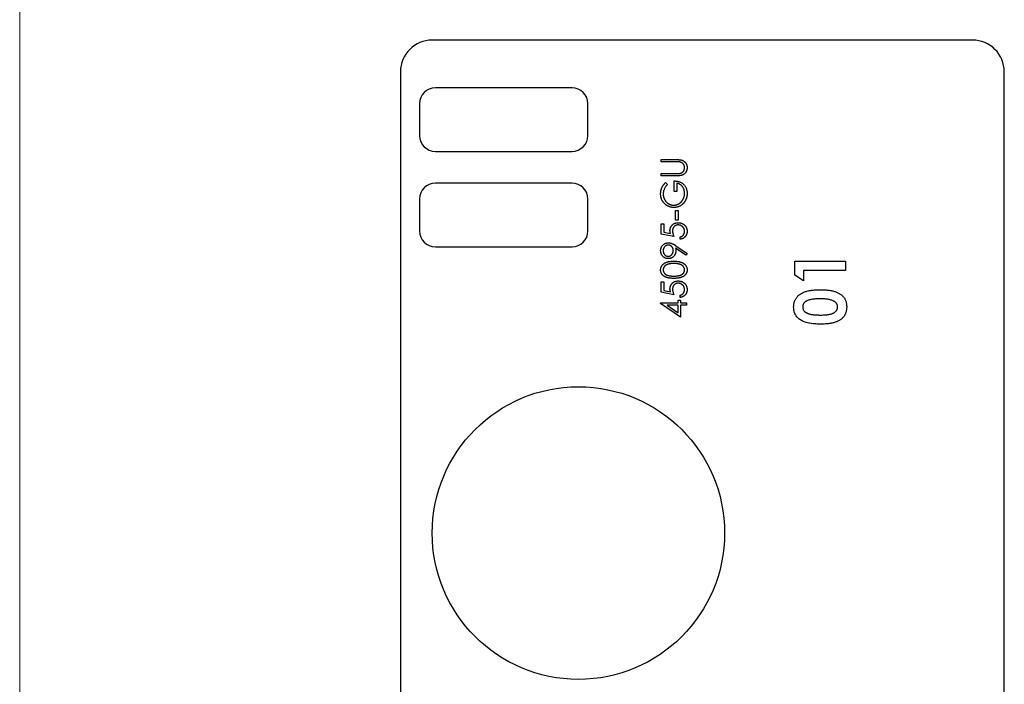
# Model space of a CAD drawing. Units: millimetres. Extents: x 2 to 146, y 2 to 102.
# Drawn here: x 2 to 33, y 50 to 71 of the extents above; entities that cross this region are included whole.
import ezdxf

# ---------------------------------------------------------------- set-up
doc = ezdxf.new("R2010")
doc.units = ezdxf.units.MM
doc.header["$LTSCALE"] = 0.5

msp = doc.modelspace()

# ---------------------------------------------------------------- linework, layer by layer
at = {"color": 7, "linetype": 'Continuous', "lineweight": 18}
msp.add_line((2.5, 102.5), (2.5, 2.5), dxfattribs=at)
at = {"color": 7, "linetype": 'Continuous', "lineweight": 25}
for p, q in [((32.48, 70.593), (15.48, 70.593)), ((14.48, 69.593), (14.48, 40.593)), ((33.48, 40.593), (33.48, 69.593)), ((19.88, 69.093), (15.58, 69.093)), ((15.08, 68.593), (15.08, 67.593)), ((20.38, 67.593), (20.38, 68.593)), ((15.58, 67.093), (19.88, 67.093)), ((22.687, 66.835), (23.166, 66.835)), ((22.687, 66.764), (22.687, 66.835)), ((23.162, 66.764), (22.687, 66.764)), ((22.687, 66.397), (23.162, 66.397)), ((22.687, 66.326), (22.687, 66.397)), ((23.166, 66.326), (22.687, 66.326)), ((19.88, 66.093), (15.58, 66.093)), ((22.822, 66.112), (22.88, 66.051)), ((23.094, 65.827), (23.094, 66.163)), ((23.175, 66.092), (23.175, 65.827)), ((23.175, 65.827), (23.094, 65.827)), ((15.08, 65.593), (15.08, 64.593)), ((20.38, 64.593), (20.38, 65.593)), ((23.134, 65.237), (23.216, 65.237)), ((23.134, 64.932), (23.134, 65.237)), ((23.216, 65.237), (23.216, 64.932)), ((22.687, 64.82), (22.768, 64.82)), ((22.687, 64.494), (22.687, 64.82)), ((22.768, 64.82), (22.768, 64.55)), ((23.216, 64.932), (23.134, 64.932)), ((23.083, 64.413), (22.687, 64.494)), ((22.768, 64.55), (22.977, 64.507)), ((23.277, 64.332), (23.277, 64.403)), ((15.58, 64.093), (19.88, 64.093)), ((23.461, 63.827), (23.138, 64.048)), ((23.143, 64.128), (23.501, 63.884)), ((23.501, 63.884), (23.461, 63.827)), ((26.893, 63.637), (28.48, 63.637)), ((26.893, 63.197), (26.893, 63.637)), ((28.48, 63.637), (28.48, 63.352)), ((28.48, 63.352), (27.157, 63.352)), ((27.157, 63.352), (27.157, 63.027)), ((22.687, 62.988), (22.768, 62.988)), ((22.687, 62.663), (22.687, 62.988)), ((22.768, 62.988), (22.768, 62.718)), ((27.157, 63.027), (26.893, 63.197)), ((23.083, 62.581), (22.687, 62.663)), ((22.768, 62.718), (22.977, 62.676)), ((22.666, 62.312), (22.666, 62.327)), ((22.666, 62.327), (23.216, 62.327)), ((23.297, 61.879), (22.666, 62.312)), ((23.216, 62.418), (23.297, 62.418)), ((23.216, 62.327), (23.216, 62.418)), ((23.277, 62.5), (23.277, 62.571)), ((23.297, 62.418), (23.297, 62.327)), ((23.297, 62.327), (23.48, 62.327)), ((23.48, 62.327), (23.48, 62.256)), ((23.216, 62.256), (22.871, 62.256)), ((22.871, 62.256), (23.216, 62.019)), ((23.216, 62.019), (23.216, 62.256)), ((23.48, 62.256), (23.297, 62.256)), ((23.297, 62.256), (23.297, 61.879))]:
    msp.add_line(p, q, dxfattribs=at)
msp.add_circle((20.08, 55.093), 4.6, dxfattribs=at)
for centre, radius, start, end in [((15.48, 69.593), 1, 90, 180), ((32.48, 69.593), 1, 0, 90), ((15.58, 68.593), 0.5, 90, 180), ((19.88, 68.593), 0.5, 0, 90), ((15.58, 67.593), 0.5, 180, 270), ((19.88, 67.593), 0.5, 270, 0), ((15.58, 65.593), 0.5, 90, 180), ((19.88, 65.593), 0.5, 0, 90), ((15.58, 64.593), 0.5, 180, 270), ((19.88, 64.593), 0.5, 270, 0)]:
    msp.add_arc(centre, radius, start, end, dxfattribs=at)
for points, knots in [([(23.285, 66.756), (23.283, 66.756), (23.276, 66.758), (23.266, 66.759), (23.253, 66.761), (23.239, 66.762), (23.222, 66.763), (23.204, 66.763), (23.184, 66.764), (23.17, 66.764), (23.162, 66.764)], [0, 0, 0, 0, 0.069835, 0.155621, 0.257802, 0.373811, 0.506402, 0.655564, 0.820079, 1, 1, 1, 1]), ([(23.166, 66.835), (23.175, 66.835), (23.191, 66.835), (23.216, 66.834), (23.24, 66.832), (23.262, 66.83), (23.283, 66.827), (23.302, 66.824), (23.32, 66.82), (23.338, 66.815), (23.354, 66.809), (23.37, 66.802), (23.385, 66.794), (23.399, 66.785), (23.413, 66.774), (23.427, 66.762), (23.44, 66.749), (23.452, 66.734), (23.464, 66.719), (23.474, 66.703), (23.482, 66.686), (23.489, 66.668), (23.494, 66.649), (23.498, 66.629), (23.5, 66.609), (23.5, 66.595), (23.501, 66.588)], [0, 0, 0, 0, 0.054863, 0.107068, 0.156992, 0.20401, 0.248513, 0.290509, 0.330189, 0.367589, 0.403883, 0.440037, 0.476326, 0.512827, 0.550256, 0.588407, 0.627439, 0.667776, 0.708433, 0.748606, 0.788948, 0.829446, 0.87036, 0.912207, 0.955543, 1, 1, 1, 1]), ([(23.419, 66.584), (23.419, 66.591), (23.418, 66.604), (23.415, 66.623), (23.41, 66.642), (23.403, 66.66), (23.394, 66.677), (23.383, 66.693), (23.371, 66.707), (23.357, 66.72), (23.341, 66.732), (23.324, 66.742), (23.305, 66.75), (23.292, 66.754), (23.285, 66.756)], [0, 0, 0, 0, 0.082893, 0.165308, 0.24777, 0.331788, 0.415226, 0.496315, 0.577102, 0.657736, 0.739278, 0.823164, 0.909473, 1, 1, 1, 1]), ([(23.162, 66.397), (23.169, 66.397), (23.182, 66.397), (23.2, 66.397), (23.216, 66.398), (23.23, 66.398), (23.242, 66.399), (23.253, 66.399), (23.261, 66.4), (23.266, 66.4), (23.268, 66.401)], [0, 0, 0, 0, 0.1910786, 0.3626046, 0.5160988, 0.650038, 0.7659767, 0.862374, 0.9408421, 1, 1, 1, 1]), ([(23.333, 66.34), (23.329, 66.339), (23.32, 66.337), (23.305, 66.334), (23.287, 66.332), (23.267, 66.329), (23.245, 66.328), (23.221, 66.327), (23.194, 66.326), (23.176, 66.326), (23.166, 66.326)], [0, 0, 0, 0, 0.07813, 0.169465, 0.274335, 0.39211, 0.523687, 0.668365, 0.827132, 1, 1, 1, 1]), ([(23.268, 66.401), (23.275, 66.402), (23.29, 66.404), (23.31, 66.41), (23.329, 66.418), (23.346, 66.428), (23.361, 66.44), (23.375, 66.456), (23.388, 66.474), (23.399, 66.494), (23.408, 66.516), (23.414, 66.539), (23.418, 66.562), (23.419, 66.577), (23.419, 66.584)], [0, 0, 0, 0, 0.086898, 0.167753, 0.244964, 0.31813, 0.392337, 0.4701, 0.554266, 0.644399, 0.736918, 0.826197, 0.913693, 1, 1, 1, 1]), ([(23.501, 66.588), (23.5, 66.581), (23.5, 66.566), (23.498, 66.544), (23.494, 66.522), (23.49, 66.502), (23.483, 66.482), (23.475, 66.464), (23.466, 66.446), (23.455, 66.429), (23.443, 66.413), (23.43, 66.399), (23.416, 66.385), (23.402, 66.373), (23.386, 66.363), (23.369, 66.354), (23.352, 66.346), (23.339, 66.342), (23.333, 66.34)], [0, 0, 0, 0, 0.071184, 0.139662, 0.206344, 0.271408, 0.335461, 0.39832, 0.460631, 0.523264, 0.585019, 0.645206, 0.704252, 0.762968, 0.821064, 0.880088, 0.939381, 1, 1, 1, 1]), ([(22.666, 65.756), (22.666, 65.764), (22.667, 65.78), (22.668, 65.805), (22.671, 65.828), (22.675, 65.852), (22.68, 65.875), (22.687, 65.898), (22.694, 65.92), (22.703, 65.942), (22.713, 65.964), (22.724, 65.986), (22.737, 66.007), (22.751, 66.029), (22.767, 66.05), (22.784, 66.071), (22.802, 66.092), (22.815, 66.106), (22.822, 66.112)], [0, 0, 0, 0, 0.061617, 0.122179, 0.182216, 0.241864, 0.30096, 0.359969, 0.419033, 0.478069, 0.537993, 0.59896, 0.661321, 0.725248, 0.79122, 0.858746, 0.928318, 1, 1, 1, 1]), ([(22.88, 66.051), (22.869, 66.04), (22.849, 66.018), (22.822, 65.983), (22.799, 65.946), (22.781, 65.907), (22.766, 65.868), (22.756, 65.83), (22.749, 65.791), (22.748, 65.766), (22.748, 65.753)], [0, 0, 0, 0, 0.136133, 0.269021, 0.398733, 0.527306, 0.652311, 0.771699, 0.887504, 1, 1, 1, 1]), ([(23.094, 66.163), (23.109, 66.163), (23.138, 66.162), (23.182, 66.157), (23.223, 66.148), (23.261, 66.137), (23.297, 66.121), (23.331, 66.103), (23.362, 66.081), (23.391, 66.056), (23.417, 66.028), (23.439, 65.998), (23.458, 65.966), (23.474, 65.931), (23.486, 65.894), (23.495, 65.855), (23.5, 65.813), (23.5, 65.785), (23.501, 65.77)], [0, 0, 0, 0, 0.071272, 0.139493, 0.204635, 0.267406, 0.328446, 0.388397, 0.447734, 0.507392, 0.566768, 0.625478, 0.684067, 0.743248, 0.804033, 0.866499, 0.931723, 1, 1, 1, 1]), ([(23.419, 65.776), (23.419, 65.787), (23.419, 65.807), (23.415, 65.836), (23.41, 65.865), (23.403, 65.892), (23.393, 65.918), (23.381, 65.943), (23.367, 65.967), (23.352, 65.989), (23.334, 66.01), (23.315, 66.028), (23.295, 66.045), (23.273, 66.059), (23.251, 66.07), (23.227, 66.08), (23.201, 66.087), (23.184, 66.091), (23.175, 66.092)], [0, 0, 0, 0, 0.070637, 0.138708, 0.204939, 0.269469, 0.332671, 0.395498, 0.457967, 0.520867, 0.583068, 0.643278, 0.702549, 0.760882, 0.819471, 0.878256, 0.938485, 1, 1, 1, 1]), ([(23.083, 65.329), (23.074, 65.329), (23.055, 65.329), (23.028, 65.332), (23.001, 65.336), (22.974, 65.342), (22.948, 65.35), (22.922, 65.36), (22.897, 65.371), (22.873, 65.384), (22.849, 65.399), (22.827, 65.414), (22.806, 65.432), (22.786, 65.45), (22.768, 65.47), (22.751, 65.491), (22.735, 65.513), (22.721, 65.537), (22.708, 65.561), (22.697, 65.587), (22.687, 65.613), (22.679, 65.64), (22.674, 65.668), (22.669, 65.696), (22.667, 65.726), (22.666, 65.746), (22.666, 65.756)], [0, 0, 0, 0, 0.04204, 0.083545, 0.124644, 0.165305, 0.206173, 0.246974, 0.288333, 0.32999, 0.371802, 0.412742, 0.453464, 0.493833, 0.534375, 0.574947, 0.615887, 0.657246, 0.699003, 0.740483, 0.782323, 0.824565, 0.86704, 0.910499, 0.954619, 1, 1, 1, 1]), ([(22.748, 65.753), (22.748, 65.746), (22.748, 65.73), (22.75, 65.707), (22.754, 65.685), (22.759, 65.663), (22.765, 65.641), (22.773, 65.619), (22.782, 65.597), (22.793, 65.576), (22.804, 65.556), (22.817, 65.537), (22.831, 65.519), (22.846, 65.502), (22.862, 65.486), (22.879, 65.471), (22.897, 65.458), (22.916, 65.446), (22.935, 65.435), (22.955, 65.426), (22.975, 65.418), (22.996, 65.412), (23.016, 65.406), (23.037, 65.403), (23.059, 65.401), (23.073, 65.4), (23.08, 65.4)], [0, 0, 0, 0, 0.04284, 0.085568, 0.127714, 0.170062, 0.212779, 0.255472, 0.298866, 0.342848, 0.386513, 0.429516, 0.471868, 0.51371, 0.555061, 0.596513, 0.637859, 0.67956, 0.721068, 0.76189, 0.801925, 0.841812, 0.881065, 0.920636, 0.960103, 1, 1, 1, 1]), ([(23.08, 65.4), (23.087, 65.4), (23.102, 65.401), (23.124, 65.403), (23.145, 65.407), (23.166, 65.412), (23.187, 65.419), (23.208, 65.428), (23.228, 65.438), (23.248, 65.449), (23.268, 65.462), (23.286, 65.476), (23.303, 65.491), (23.32, 65.508), (23.335, 65.526), (23.349, 65.544), (23.362, 65.564), (23.374, 65.586), (23.384, 65.607), (23.394, 65.63), (23.402, 65.653), (23.408, 65.677), (23.413, 65.701), (23.417, 65.726), (23.419, 65.751), (23.419, 65.768), (23.419, 65.776)], [0, 0, 0, 0, 0.038996, 0.077886, 0.116658, 0.155425, 0.194361, 0.234007, 0.274295, 0.315417, 0.356772, 0.398061, 0.438867, 0.479803, 0.521246, 0.562815, 0.605269, 0.648388, 0.691709, 0.735134, 0.778356, 0.821651, 0.865516, 0.909726, 0.95452, 1, 1, 1, 1]), ([(23.501, 65.77), (23.501, 65.761), (23.5, 65.743), (23.498, 65.717), (23.496, 65.692), (23.491, 65.667), (23.486, 65.643), (23.48, 65.62), (23.472, 65.597), (23.463, 65.575), (23.453, 65.554), (23.442, 65.534), (23.43, 65.514), (23.416, 65.495), (23.402, 65.477), (23.386, 65.459), (23.369, 65.442), (23.357, 65.431), (23.351, 65.426)], [0, 0, 0, 0, 0.069237, 0.136557, 0.202094, 0.266464, 0.329769, 0.391879, 0.453271, 0.514115, 0.57439, 0.634142, 0.693923, 0.754152, 0.81447, 0.875661, 0.937348, 1, 1, 1, 1]), ([(23.351, 65.426), (23.341, 65.418), (23.322, 65.403), (23.291, 65.383), (23.259, 65.366), (23.226, 65.353), (23.192, 65.342), (23.157, 65.334), (23.12, 65.33), (23.096, 65.329), (23.083, 65.329)], [0, 0, 0, 0, 0.127896, 0.253668, 0.376738, 0.499344, 0.621999, 0.745699, 0.871345, 1, 1, 1, 1]), ([(22.961, 64.601), (22.961, 64.61), (22.962, 64.627), (22.966, 64.653), (22.971, 64.677), (22.979, 64.7), (22.989, 64.722), (23.002, 64.743), (23.017, 64.762), (23.034, 64.78), (23.053, 64.797), (23.073, 64.811), (23.094, 64.824), (23.117, 64.833), (23.141, 64.841), (23.167, 64.846), (23.193, 64.85), (23.212, 64.85), (23.221, 64.851)], [0, 0, 0, 0, 0.0658, 0.12938, 0.190783, 0.251293, 0.31082, 0.37037, 0.43076, 0.492598, 0.554813, 0.61609, 0.676931, 0.738289, 0.800784, 0.864793, 0.931053, 1, 1, 1, 1]), ([(23.218, 64.779), (23.212, 64.779), (23.199, 64.779), (23.181, 64.776), (23.164, 64.772), (23.147, 64.767), (23.132, 64.759), (23.117, 64.75), (23.104, 64.74), (23.091, 64.727), (23.08, 64.714), (23.07, 64.699), (23.061, 64.683), (23.055, 64.666), (23.049, 64.648), (23.045, 64.629), (23.043, 64.609), (23.043, 64.595), (23.043, 64.588)], [0, 0, 0, 0, 0.065358, 0.127389, 0.188368, 0.24723, 0.305649, 0.363332, 0.422657, 0.482689, 0.543308, 0.604132, 0.664984, 0.727232, 0.791447, 0.858042, 0.92703, 1, 1, 1, 1]), ([(23.419, 64.578), (23.419, 64.585), (23.419, 64.598), (23.416, 64.618), (23.411, 64.637), (23.405, 64.655), (23.397, 64.672), (23.387, 64.689), (23.375, 64.705), (23.362, 64.72), (23.347, 64.734), (23.331, 64.746), (23.315, 64.756), (23.297, 64.765), (23.279, 64.771), (23.259, 64.776), (23.239, 64.779), (23.225, 64.779), (23.218, 64.779)], [0, 0, 0, 0, 0.064204, 0.126419, 0.187672, 0.248041, 0.308337, 0.36969, 0.431725, 0.49597, 0.559779, 0.622313, 0.683925, 0.745104, 0.806749, 0.869093, 0.933293, 1, 1, 1, 1]), ([(23.221, 64.851), (23.227, 64.85), (23.24, 64.85), (23.259, 64.849), (23.278, 64.846), (23.296, 64.842), (23.314, 64.837), (23.332, 64.83), (23.349, 64.823), (23.365, 64.814), (23.381, 64.805), (23.396, 64.795), (23.41, 64.784), (23.423, 64.772), (23.435, 64.759), (23.446, 64.746), (23.457, 64.732), (23.466, 64.716), (23.474, 64.701), (23.481, 64.684), (23.487, 64.667), (23.492, 64.65), (23.496, 64.632), (23.499, 64.613), (23.5, 64.593), (23.501, 64.58), (23.501, 64.574)], [0, 0, 0, 0, 0.044016, 0.087438, 0.130124, 0.172561, 0.214218, 0.256302, 0.298444, 0.340536, 0.382404, 0.423614, 0.464223, 0.504052, 0.543842, 0.583548, 0.623078, 0.663214, 0.703538, 0.743927, 0.784532, 0.825742, 0.867752, 0.910741, 0.954912, 1, 1, 1, 1]), ([(22.977, 64.507), (22.974, 64.516), (22.97, 64.532), (22.965, 64.556), (22.962, 64.579), (22.961, 64.594), (22.961, 64.601)], [0, 0, 0, 0, 0.275068, 0.532901, 0.773973, 1, 1, 1, 1]), ([(23.043, 64.588), (23.043, 64.582), (23.043, 64.569), (23.045, 64.55), (23.048, 64.529), (23.053, 64.508), (23.059, 64.485), (23.066, 64.462), (23.074, 64.438), (23.08, 64.421), (23.083, 64.413)], [0, 0, 0, 0, 0.102203, 0.2110233, 0.3250997, 0.4465021, 0.5737877, 0.7089007, 0.8503579, 1, 1, 1, 1]), ([(23.277, 64.403), (23.284, 64.405), (23.299, 64.408), (23.319, 64.415), (23.338, 64.424), (23.354, 64.435), (23.368, 64.448), (23.381, 64.463), (23.392, 64.479), (23.401, 64.497), (23.409, 64.516), (23.415, 64.537), (23.419, 64.557), (23.419, 64.571), (23.419, 64.578)], [0, 0, 0, 0, 0.094686, 0.181992, 0.264373, 0.341639, 0.418558, 0.496448, 0.577307, 0.661447, 0.746668, 0.831367, 0.915207, 1, 1, 1, 1]), ([(23.501, 64.574), (23.5, 64.566), (23.5, 64.55), (23.497, 64.527), (23.492, 64.506), (23.485, 64.485), (23.476, 64.465), (23.466, 64.446), (23.453, 64.427), (23.438, 64.41), (23.422, 64.395), (23.405, 64.381), (23.386, 64.368), (23.367, 64.357), (23.346, 64.348), (23.324, 64.341), (23.301, 64.335), (23.285, 64.333), (23.277, 64.332)], [0, 0, 0, 0, 0.06543, 0.128725, 0.190261, 0.250757, 0.310855, 0.370776, 0.431883, 0.493799, 0.556167, 0.617293, 0.678627, 0.740678, 0.80296, 0.866786, 0.932338, 1, 1, 1, 1]), ([(22.666, 63.974), (22.667, 63.985), (22.667, 64.006), (22.673, 64.038), (22.684, 64.069), (22.698, 64.098), (22.715, 64.125), (22.736, 64.149), (22.76, 64.17), (22.787, 64.188), (22.816, 64.202), (22.847, 64.212), (22.878, 64.218), (22.899, 64.219), (22.91, 64.22)], [0, 0, 0, 0, 0.08553, 0.168999, 0.251937, 0.335673, 0.419398, 0.501252, 0.583688, 0.667638, 0.751925, 0.834602, 0.916528, 1, 1, 1, 1]), ([(22.905, 64.148), (22.9, 64.148), (22.889, 64.148), (22.874, 64.146), (22.859, 64.141), (22.845, 64.136), (22.831, 64.128), (22.818, 64.119), (22.805, 64.108), (22.793, 64.096), (22.783, 64.083), (22.773, 64.069), (22.765, 64.054), (22.759, 64.039), (22.754, 64.023), (22.75, 64.006), (22.748, 63.988), (22.748, 63.976), (22.748, 63.97)], [0, 0, 0, 0, 0.060744, 0.119704, 0.177711, 0.235938, 0.294523, 0.354171, 0.415937, 0.480506, 0.545425, 0.609067, 0.672494, 0.735521, 0.799163, 0.864319, 0.930855, 1, 1, 1, 1]), ([(23.063, 63.977), (23.063, 63.984), (23.063, 63.996), (23.06, 64.014), (23.057, 64.031), (23.052, 64.047), (23.045, 64.062), (23.037, 64.076), (23.028, 64.089), (23.017, 64.102), (23.005, 64.113), (22.993, 64.122), (22.98, 64.13), (22.966, 64.137), (22.952, 64.142), (22.937, 64.146), (22.921, 64.148), (22.911, 64.148), (22.905, 64.148)], [0, 0, 0, 0, 0.072733, 0.141586, 0.20842, 0.272536, 0.335721, 0.39806, 0.459749, 0.522481, 0.584266, 0.644845, 0.703814, 0.761444, 0.819981, 0.878484, 0.938248, 1, 1, 1, 1]), ([(22.91, 64.22), (22.918, 64.219), (22.935, 64.219), (22.961, 64.215), (22.987, 64.209), (23.009, 64.201), (23.028, 64.194), (23.042, 64.188), (23.057, 64.18), (23.073, 64.172), (23.09, 64.162), (23.107, 64.152), (23.125, 64.14), (23.137, 64.132), (23.143, 64.128)], [0, 0, 0, 0, 0.0983245, 0.1994267, 0.3050089, 0.4155738, 0.4739965, 0.5369943, 0.6032871, 0.6740746, 0.7494054, 0.8282456, 0.9120501, 1, 1, 1, 1]), ([(22.909, 63.721), (22.898, 63.721), (22.876, 63.722), (22.845, 63.728), (22.814, 63.739), (22.786, 63.753), (22.76, 63.771), (22.737, 63.792), (22.716, 63.817), (22.698, 63.845), (22.684, 63.876), (22.674, 63.907), (22.667, 63.94), (22.667, 63.962), (22.666, 63.974)], [0, 0, 0, 0, 0.0852509, 0.1673303, 0.2481808, 0.3292002, 0.4099461, 0.4906242, 0.5730351, 0.6583084, 0.7442669, 0.8289815, 0.9139364, 1, 1, 1, 1]), ([(22.748, 63.97), (22.748, 63.964), (22.748, 63.952), (22.75, 63.935), (22.754, 63.918), (22.759, 63.902), (22.765, 63.886), (22.773, 63.871), (22.783, 63.857), (22.793, 63.844), (22.805, 63.832), (22.818, 63.821), (22.831, 63.812), (22.845, 63.805), (22.859, 63.799), (22.874, 63.795), (22.889, 63.793), (22.9, 63.792), (22.905, 63.792)], [0, 0, 0, 0, 0.068694, 0.134778, 0.199487, 0.263268, 0.326432, 0.389997, 0.453778, 0.518838, 0.583547, 0.645058, 0.704835, 0.763548, 0.821902, 0.880035, 0.939123, 1, 1, 1, 1]), ([(22.905, 63.792), (22.911, 63.792), (22.921, 63.793), (22.937, 63.795), (22.952, 63.8), (22.966, 63.805), (22.98, 63.813), (22.993, 63.823), (23.005, 63.834), (23.017, 63.846), (23.028, 63.86), (23.037, 63.875), (23.045, 63.89), (23.052, 63.906), (23.057, 63.923), (23.06, 63.94), (23.063, 63.959), (23.063, 63.971), (23.063, 63.977)], [0, 0, 0, 0, 0.059555, 0.117452, 0.174484, 0.231792, 0.289281, 0.348775, 0.410548, 0.474727, 0.539758, 0.604124, 0.668392, 0.732043, 0.796688, 0.862871, 0.930444, 1, 1, 1, 1]), ([(23.144, 63.964), (23.144, 63.956), (23.144, 63.939), (23.141, 63.915), (23.135, 63.892), (23.128, 63.87), (23.118, 63.849), (23.107, 63.829), (23.093, 63.81), (23.077, 63.791), (23.059, 63.775), (23.041, 63.76), (23.021, 63.748), (23.001, 63.738), (22.979, 63.731), (22.957, 63.725), (22.933, 63.722), (22.917, 63.721), (22.909, 63.721)], [0, 0, 0, 0, 0.066294, 0.130129, 0.192859, 0.254355, 0.315904, 0.377331, 0.440197, 0.504166, 0.568023, 0.630216, 0.690849, 0.751029, 0.811469, 0.872753, 0.935392, 1, 1, 1, 1]), ([(23.138, 64.048), (23.14, 64.033), (23.144, 64.006), (23.144, 63.978), (23.144, 63.964)], [0, 0, 0, 0, 0.507993, 1, 1, 1, 1]), ([(22.666, 63.366), (22.666, 63.372), (22.666, 63.384), (22.669, 63.403), (22.672, 63.421), (22.677, 63.439), (22.683, 63.456), (22.691, 63.473), (22.7, 63.489), (22.711, 63.505), (22.722, 63.52), (22.736, 63.534), (22.75, 63.548), (22.766, 63.561), (22.784, 63.573), (22.803, 63.584), (22.823, 63.594), (22.844, 63.604), (22.868, 63.612), (22.893, 63.62), (22.92, 63.626), (22.949, 63.631), (22.98, 63.635), (23.013, 63.638), (23.048, 63.639), (23.072, 63.639), (23.084, 63.64)], [0, 0, 0, 0, 0.033788, 0.067226, 0.099841, 0.132545, 0.16513, 0.198011, 0.23128, 0.265044, 0.299216, 0.334359, 0.369695, 0.406258, 0.443804, 0.482982, 0.523085, 0.565267, 0.609343, 0.656393, 0.705887, 0.758326, 0.813833, 0.872795, 0.934723, 1, 1, 1, 1]), ([(23.083, 63.568), (23.074, 63.568), (23.055, 63.568), (23.028, 63.567), (23.002, 63.565), (22.977, 63.562), (22.954, 63.558), (22.932, 63.554), (22.911, 63.548), (22.892, 63.542), (22.874, 63.535), (22.857, 63.527), (22.841, 63.519), (22.827, 63.51), (22.814, 63.501), (22.802, 63.49), (22.791, 63.479), (22.779, 63.464), (22.767, 63.444), (22.756, 63.42), (22.749, 63.394), (22.748, 63.377), (22.748, 63.368)], [0, 0, 0, 0, 0.065674, 0.128473, 0.188155, 0.24508, 0.299416, 0.350785, 0.399899, 0.446624, 0.491202, 0.533319, 0.573791, 0.612461, 0.649528, 0.685459, 0.720284, 0.754012, 0.819093, 0.880506, 0.940318, 1, 1, 1, 1]), ([(23.283, 63.538), (23.276, 63.541), (23.261, 63.546), (23.239, 63.552), (23.216, 63.557), (23.191, 63.561), (23.166, 63.564), (23.139, 63.567), (23.112, 63.568), (23.093, 63.568), (23.083, 63.568)], [0, 0, 0, 0, 0.110588, 0.224542, 0.342503, 0.464324, 0.590756, 0.722227, 0.858843, 1, 1, 1, 1]), ([(23.084, 63.64), (23.096, 63.639), (23.12, 63.639), (23.154, 63.638), (23.187, 63.635), (23.218, 63.631), (23.246, 63.626), (23.273, 63.62), (23.299, 63.613), (23.322, 63.604), (23.343, 63.595), (23.363, 63.585), (23.382, 63.574), (23.4, 63.562), (23.416, 63.549), (23.43, 63.535), (23.444, 63.521), (23.456, 63.505), (23.466, 63.49), (23.475, 63.473), (23.483, 63.456), (23.49, 63.439), (23.495, 63.421), (23.498, 63.403), (23.5, 63.384), (23.501, 63.372), (23.501, 63.366)], [0, 0, 0, 0, 0.065069, 0.127067, 0.185532, 0.240785, 0.293004, 0.342556, 0.388955, 0.432815, 0.474671, 0.514821, 0.553655, 0.591479, 0.627861, 0.663639, 0.698823, 0.733433, 0.76763, 0.801074, 0.83425, 0.86697, 0.899712, 0.932696, 0.966173, 1, 1, 1, 1]), ([(23.419, 63.368), (23.419, 63.377), (23.418, 63.394), (23.411, 63.42), (23.401, 63.445), (23.388, 63.464), (23.376, 63.479), (23.366, 63.49), (23.355, 63.5), (23.343, 63.509), (23.329, 63.517), (23.315, 63.525), (23.299, 63.532), (23.288, 63.536), (23.283, 63.538)], [0, 0, 0, 0, 0.1128018, 0.2252034, 0.3396628, 0.459731, 0.5217844, 0.5839687, 0.6482104, 0.7139105, 0.781027, 0.8514662, 0.9240585, 1, 1, 1, 1]), ([(23.084, 63.1), (23.071, 63.1), (23.046, 63.1), (23.01, 63.102), (22.976, 63.105), (22.945, 63.108), (22.916, 63.113), (22.889, 63.119), (22.864, 63.126), (22.841, 63.133), (22.82, 63.142), (22.8, 63.152), (22.782, 63.163), (22.765, 63.174), (22.749, 63.186), (22.735, 63.199), (22.722, 63.213), (22.71, 63.228), (22.7, 63.244), (22.691, 63.26), (22.683, 63.277), (22.677, 63.293), (22.672, 63.311), (22.669, 63.329), (22.666, 63.347), (22.666, 63.359), (22.666, 63.366)], [0, 0, 0, 0, 0.06859, 0.133236, 0.194298, 0.251261, 0.304491, 0.354209, 0.400451, 0.443378, 0.483979, 0.523213, 0.561001, 0.597856, 0.633471, 0.668265, 0.702638, 0.736825, 0.77043, 0.803572, 0.835925, 0.86847, 0.900854, 0.933471, 0.96626, 1, 1, 1, 1]), ([(22.748, 63.368), (22.748, 63.359), (22.749, 63.342), (22.756, 63.316), (22.767, 63.291), (22.779, 63.271), (22.791, 63.256), (22.801, 63.245), (22.813, 63.235), (22.825, 63.226), (22.838, 63.217), (22.852, 63.209), (22.868, 63.202), (22.884, 63.196), (22.902, 63.19), (22.922, 63.185), (22.944, 63.181), (22.968, 63.177), (22.994, 63.175), (23.022, 63.173), (23.052, 63.172), (23.073, 63.171), (23.083, 63.171)], [0, 0, 0, 0, 0.060377, 0.120865, 0.182579, 0.247626, 0.281336, 0.315119, 0.349457, 0.384606, 0.421016, 0.458237, 0.496894, 0.537315, 0.58021, 0.627167, 0.678438, 0.734024, 0.793778, 0.857736, 0.926709, 1, 1, 1, 1]), ([(23.083, 63.171), (23.094, 63.171), (23.115, 63.172), (23.144, 63.173), (23.172, 63.175), (23.198, 63.177), (23.222, 63.181), (23.244, 63.185), (23.264, 63.19), (23.282, 63.195), (23.298, 63.202), (23.314, 63.209), (23.328, 63.217), (23.341, 63.226), (23.354, 63.235), (23.365, 63.245), (23.375, 63.256), (23.387, 63.271), (23.4, 63.291), (23.411, 63.316), (23.418, 63.342), (23.419, 63.359), (23.419, 63.368)], [0, 0, 0, 0, 0.072955, 0.141591, 0.205573, 0.265315, 0.320613, 0.371477, 0.418453, 0.461364, 0.501801, 0.540474, 0.577852, 0.614276, 0.64966, 0.684283, 0.718344, 0.752068, 0.817643, 0.879716, 0.939962, 1, 1, 1, 1]), ([(23.501, 63.366), (23.501, 63.359), (23.5, 63.347), (23.498, 63.329), (23.495, 63.311), (23.49, 63.294), (23.484, 63.277), (23.476, 63.26), (23.467, 63.244), (23.457, 63.229), (23.445, 63.214), (23.433, 63.2), (23.418, 63.187), (23.402, 63.175), (23.385, 63.163), (23.367, 63.153), (23.347, 63.143), (23.326, 63.134), (23.303, 63.126), (23.278, 63.119), (23.251, 63.113), (23.222, 63.109), (23.19, 63.105), (23.157, 63.102), (23.121, 63.1), (23.096, 63.1), (23.084, 63.1)], [0, 0, 0, 0, 0.033789, 0.066625, 0.099289, 0.131367, 0.163592, 0.196113, 0.228912, 0.26217, 0.296004, 0.330232, 0.365076, 0.400968, 0.437877, 0.475966, 0.51564, 0.556675, 0.600028, 0.64669, 0.696419, 0.749772, 0.80685, 0.86743, 0.931884, 1, 1, 1, 1]), ([(22.961, 62.769), (22.961, 62.778), (22.962, 62.795), (22.966, 62.821), (22.971, 62.845), (22.979, 62.868), (22.989, 62.89), (23.002, 62.911), (23.017, 62.93), (23.034, 62.949), (23.053, 62.965), (23.073, 62.979), (23.094, 62.992), (23.117, 63.002), (23.141, 63.009), (23.167, 63.015), (23.193, 63.018), (23.212, 63.019), (23.221, 63.019)], [0, 0, 0, 0, 0.0658003, 0.1293799, 0.1907833, 0.2512931, 0.3108203, 0.3703697, 0.4307603, 0.4925975, 0.5548133, 0.6160904, 0.6769309, 0.7382889, 0.8007843, 0.8647926, 0.931053, 1, 1, 1, 1]), ([(23.218, 62.948), (23.212, 62.947), (23.199, 62.947), (23.181, 62.945), (23.164, 62.941), (23.147, 62.935), (23.132, 62.928), (23.117, 62.918), (23.104, 62.908), (23.091, 62.896), (23.08, 62.882), (23.07, 62.867), (23.061, 62.851), (23.055, 62.834), (23.049, 62.816), (23.045, 62.797), (23.043, 62.777), (23.043, 62.763), (23.043, 62.756)], [0, 0, 0, 0, 0.065358, 0.127389, 0.188368, 0.24723, 0.305649, 0.363332, 0.422657, 0.482689, 0.543308, 0.604132, 0.664984, 0.727232, 0.791447, 0.858042, 0.92703, 1, 1, 1, 1]), ([(23.419, 62.746), (23.419, 62.753), (23.419, 62.766), (23.416, 62.786), (23.411, 62.805), (23.405, 62.823), (23.397, 62.841), (23.387, 62.857), (23.375, 62.873), (23.362, 62.888), (23.347, 62.902), (23.331, 62.914), (23.315, 62.925), (23.297, 62.933), (23.279, 62.94), (23.259, 62.944), (23.239, 62.947), (23.225, 62.947), (23.218, 62.948)], [0, 0, 0, 0, 0.064204, 0.126419, 0.187672, 0.248041, 0.308337, 0.36969, 0.431725, 0.49597, 0.559779, 0.622313, 0.683925, 0.745104, 0.806749, 0.869093, 0.933293, 1, 1, 1, 1]), ([(23.221, 63.019), (23.227, 63.019), (23.24, 63.018), (23.259, 63.017), (23.278, 63.014), (23.296, 63.01), (23.314, 63.005), (23.332, 62.999), (23.349, 62.991), (23.365, 62.983), (23.381, 62.973), (23.396, 62.963), (23.41, 62.952), (23.423, 62.94), (23.435, 62.928), (23.446, 62.914), (23.457, 62.9), (23.466, 62.885), (23.474, 62.869), (23.481, 62.853), (23.487, 62.836), (23.492, 62.818), (23.496, 62.8), (23.499, 62.781), (23.5, 62.762), (23.501, 62.749), (23.501, 62.742)], [0, 0, 0, 0, 0.044016, 0.087438, 0.130124, 0.172561, 0.214218, 0.256302, 0.298444, 0.340536, 0.382404, 0.423614, 0.464223, 0.504052, 0.543842, 0.583548, 0.623078, 0.663214, 0.703538, 0.743927, 0.784532, 0.825742, 0.867752, 0.910741, 0.954912, 1, 1, 1, 1]), ([(22.977, 62.676), (22.974, 62.684), (22.97, 62.7), (22.965, 62.724), (22.962, 62.747), (22.961, 62.762), (22.961, 62.769)], [0, 0, 0, 0, 0.275068, 0.532901, 0.773973, 1, 1, 1, 1]), ([(23.043, 62.756), (23.043, 62.75), (23.043, 62.737), (23.045, 62.718), (23.048, 62.697), (23.053, 62.676), (23.059, 62.654), (23.066, 62.63), (23.074, 62.606), (23.08, 62.59), (23.083, 62.581)], [0, 0, 0, 0, 0.102203, 0.211023, 0.3251, 0.446502, 0.573788, 0.708901, 0.850358, 1, 1, 1, 1]), ([(23.277, 62.571), (23.284, 62.573), (23.299, 62.576), (23.319, 62.584), (23.338, 62.593), (23.354, 62.603), (23.368, 62.616), (23.381, 62.631), (23.392, 62.647), (23.401, 62.665), (23.409, 62.685), (23.415, 62.705), (23.419, 62.725), (23.419, 62.739), (23.419, 62.746)], [0, 0, 0, 0, 0.094686, 0.181992, 0.264373, 0.341639, 0.418558, 0.496448, 0.577307, 0.661447, 0.746668, 0.831367, 0.915207, 1, 1, 1, 1]), ([(23.501, 62.742), (23.5, 62.734), (23.5, 62.719), (23.497, 62.696), (23.492, 62.674), (23.485, 62.653), (23.476, 62.633), (23.466, 62.614), (23.453, 62.596), (23.438, 62.579), (23.422, 62.563), (23.405, 62.549), (23.386, 62.537), (23.367, 62.526), (23.346, 62.517), (23.324, 62.509), (23.301, 62.504), (23.285, 62.501), (23.277, 62.5)], [0, 0, 0, 0, 0.06543, 0.128725, 0.190261, 0.250757, 0.310855, 0.370776, 0.431883, 0.493799, 0.556167, 0.617293, 0.678627, 0.740678, 0.80296, 0.866786, 0.932338, 1, 1, 1, 1]), ([(26.852, 62.198), (26.852, 62.211), (26.853, 62.238), (26.857, 62.278), (26.864, 62.317), (26.873, 62.354), (26.885, 62.39), (26.9, 62.424), (26.917, 62.456), (26.937, 62.488), (26.96, 62.517), (26.985, 62.545), (27.014, 62.571), (27.046, 62.596), (27.08, 62.618), (27.117, 62.639), (27.156, 62.658), (27.199, 62.676), (27.245, 62.692), (27.296, 62.705), (27.351, 62.716), (27.41, 62.726), (27.473, 62.733), (27.541, 62.738), (27.613, 62.741), (27.662, 62.742), (27.687, 62.742)], [0, 0, 0, 0, 0.036633, 0.07203, 0.10662, 0.140298, 0.17361, 0.206414, 0.238921, 0.271735, 0.304862, 0.338359, 0.372652, 0.407582, 0.44375, 0.481341, 0.52014, 0.560938, 0.604047, 0.650094, 0.699589, 0.752377, 0.8088, 0.868962, 0.932679, 1, 1, 1, 1]), ([(27.687, 62.742), (27.713, 62.742), (27.763, 62.741), (27.835, 62.738), (27.903, 62.733), (27.967, 62.726), (28.027, 62.716), (28.082, 62.705), (28.132, 62.691), (28.179, 62.675), (28.222, 62.657), (28.261, 62.638), (28.298, 62.617), (28.332, 62.596), (28.363, 62.572), (28.391, 62.548), (28.416, 62.521), (28.439, 62.493), (28.458, 62.464), (28.475, 62.433), (28.489, 62.399), (28.501, 62.364), (28.51, 62.327), (28.516, 62.288), (28.52, 62.248), (28.521, 62.22), (28.521, 62.206)], [0, 0, 0, 0, 0.068493, 0.13308, 0.193834, 0.251089, 0.304409, 0.354418, 0.401032, 0.444439, 0.485432, 0.524672, 0.562057, 0.597936, 0.632464, 0.665743, 0.697977, 0.729579, 0.760819, 0.79235, 0.824308, 0.857152, 0.890924, 0.925958, 0.96206, 1, 1, 1, 1]), ([(27.687, 62.457), (27.662, 62.457), (27.614, 62.456), (27.545, 62.453), (27.482, 62.448), (27.425, 62.44), (27.374, 62.43), (27.329, 62.418), (27.29, 62.404), (27.256, 62.388), (27.228, 62.369), (27.204, 62.349), (27.183, 62.329), (27.166, 62.307), (27.153, 62.283), (27.144, 62.258), (27.138, 62.232), (27.137, 62.214), (27.137, 62.205)], [0, 0, 0, 0, 0.112115, 0.215802, 0.310203, 0.395993, 0.47341, 0.542778, 0.604548, 0.659357, 0.708764, 0.755356, 0.798687, 0.840017, 0.880203, 0.919733, 0.959049, 1, 1, 1, 1]), ([(28.127, 62.378), (28.115, 62.385), (28.091, 62.398), (28.049, 62.414), (28.002, 62.427), (27.95, 62.438), (27.892, 62.446), (27.829, 62.453), (27.76, 62.456), (27.712, 62.456), (27.687, 62.457)], [0, 0, 0, 0, 0.088871, 0.186355, 0.294078, 0.412237, 0.541778, 0.682703, 0.835096, 1, 1, 1, 1]), ([(28.236, 62.205), (28.236, 62.213), (28.235, 62.231), (28.23, 62.256), (28.221, 62.281), (28.209, 62.303), (28.194, 62.324), (28.175, 62.344), (28.152, 62.362), (28.136, 62.373), (28.127, 62.378)], [0, 0, 0, 0, 0.124035, 0.242846, 0.360342, 0.479042, 0.599334, 0.725488, 0.858549, 1, 1, 1, 1]), ([(27.068, 61.793), (27.051, 61.806), (27.017, 61.83), (26.973, 61.872), (26.935, 61.917), (26.905, 61.967), (26.881, 62.019), (26.864, 62.076), (26.854, 62.135), (26.853, 62.177), (26.852, 62.198)], [0, 0, 0, 0, 0.132314, 0.2587, 0.380912, 0.500535, 0.620923, 0.742376, 0.868281, 1, 1, 1, 1]), ([(27.137, 62.205), (27.138, 62.192), (27.139, 62.168), (27.149, 62.132), (27.164, 62.099), (27.182, 62.073), (27.199, 62.054), (27.215, 62.041), (27.233, 62.028), (27.253, 62.017), (27.275, 62.006), (27.3, 61.996), (27.327, 61.987), (27.356, 61.979), (27.388, 61.971), (27.423, 61.965), (27.461, 61.96), (27.504, 61.956), (27.549, 61.952), (27.598, 61.949), (27.65, 61.948), (27.687, 61.948), (27.705, 61.948)], [0, 0, 0, 0, 0.053824, 0.105524, 0.158027, 0.211687, 0.239901, 0.269483, 0.301027, 0.334286, 0.369956, 0.408177, 0.448328, 0.491708, 0.538742, 0.589988, 0.646449, 0.707246, 0.772986, 0.84367, 0.919322, 1, 1, 1, 1]), ([(28.521, 62.206), (28.521, 62.192), (28.52, 62.164), (28.517, 62.123), (28.51, 62.084), (28.501, 62.047), (28.489, 62.011), (28.475, 61.977), (28.458, 61.945), (28.438, 61.914), (28.416, 61.885), (28.391, 61.858), (28.363, 61.832), (28.333, 61.809), (28.3, 61.786), (28.264, 61.766), (28.226, 61.747), (28.184, 61.729), (28.139, 61.713), (28.09, 61.7), (28.036, 61.688), (27.978, 61.679), (27.915, 61.672), (27.848, 61.667), (27.777, 61.663), (27.727, 61.663), (27.702, 61.663)], [0, 0, 0, 0, 0.038222, 0.074876, 0.11017, 0.14447, 0.1781, 0.211194, 0.243848, 0.276036, 0.308543, 0.341435, 0.375118, 0.409626, 0.445369, 0.482289, 0.520795, 0.560778, 0.603067, 0.648928, 0.697914, 0.75074, 0.807288, 0.867641, 0.931854, 1, 1, 1, 1]), ([(27.705, 61.948), (27.729, 61.948), (27.776, 61.949), (27.842, 61.952), (27.903, 61.958), (27.958, 61.965), (28.007, 61.975), (28.051, 61.987), (28.089, 62.001), (28.121, 62.018), (28.148, 62.037), (28.171, 62.057), (28.191, 62.078), (28.208, 62.101), (28.22, 62.125), (28.229, 62.15), (28.235, 62.177), (28.236, 62.195), (28.236, 62.205)], [0, 0, 0, 0, 0.110734, 0.21234, 0.3055, 0.390314, 0.466693, 0.535264, 0.596765, 0.651068, 0.701037, 0.747862, 0.791835, 0.834285, 0.875335, 0.916035, 0.957653, 1, 1, 1, 1]), ([(27.702, 61.663), (27.667, 61.663), (27.599, 61.664), (27.501, 61.67), (27.41, 61.68), (27.327, 61.694), (27.251, 61.712), (27.183, 61.735), (27.122, 61.761), (27.085, 61.783), (27.068, 61.793)], [0, 0, 0, 0, 0.1610711, 0.3107888, 0.4499038, 0.5783763, 0.6966172, 0.8059873, 0.9065617, 1, 1, 1, 1])]:
    msp.add_open_spline(points, degree=3, knots=knots, dxfattribs=at)

doc.saveas('drawing.dxf')
